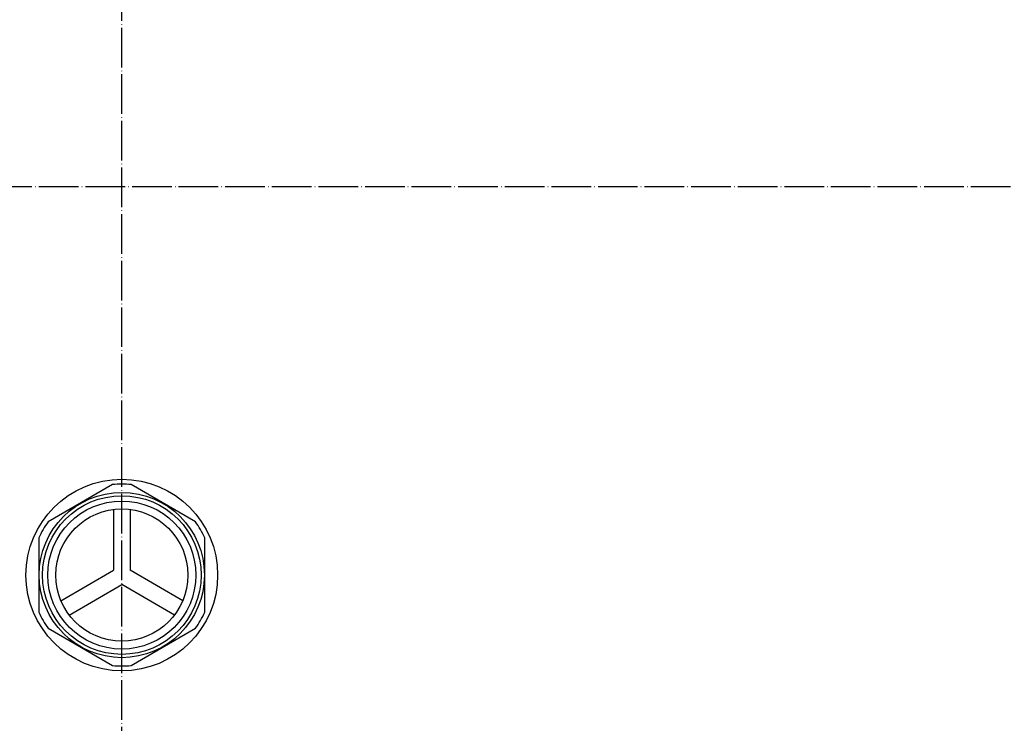
# Model space of a CAD drawing. Units: inches. Extents: x -565 to 1312, y -477 to 2185.
# Drawn here: x -31 to 267, y -162 to 51 of the extents above; entities that cross this region are included whole.
import ezdxf

# ---------------------------------------------------------------- set-up
doc = ezdxf.new("R2010")
doc.units = ezdxf.units.IN
doc.linetypes.add('DOT_CENTER', pattern=[14, 12, -1, 0, -1])
doc.layers.add('1', color=7, linetype='Continuous')
doc.layers.add('2', color=7, linetype='Continuous')

msp = doc.modelspace()

# ---------------------------------------------------------------- linework, layer by layer
at = {"layer": '1', "color": 3, "linetype": 'Continuous'}
for p, q in [((-2.82, -90.14), (-22.28, -101.38)), ((22.28, -101.38), (2.82, -90.14)), ((-2.5, -97.66), (-2.5, -116.06)), ((2.5, -97.66), (2.5, -116.06)), ((-25.1, -106.26), (-25.1, -128.74)), ((25.1, -128.74), (25.1, -106.26)), ((-18.43, -125.26), (-2.5, -116.06)), ((18.43, -125.26), (2.5, -116.06)), ((-15.93, -129.59), (0, -120.39)), ((15.93, -129.59), (0, -120.39)), ((-22.28, -133.62), (-2.82, -144.86)), ((2.82, -144.86), (22.28, -133.62))]:
    msp.add_line(p, q, dxfattribs=at)
for start, end in [(84.115, 95.885), (144.115, 155.885), (24.115, 35.885), (204.115, 215.885), (324.115, 335.885), (264.115, 275.885)]:
    msp.add_arc((0, -117.5), 27.5, start, end, dxfattribs=at)
at = {"layer": '2', "color": 1, "linetype": 'DOT_CENTER'}
for p, q in [((0, -330.5), (0, 330.5)), ((565, 0), (-565, 0))]:
    msp.add_line(p, q, dxfattribs=at)
at = {"layer": '2', "color": 3, "linetype": 'Continuous'}
for radius in [29, 25, 24, 22.4, 20]:
    msp.add_circle((0, -117.5), radius, dxfattribs=at)

doc.saveas('drawing.dxf')
